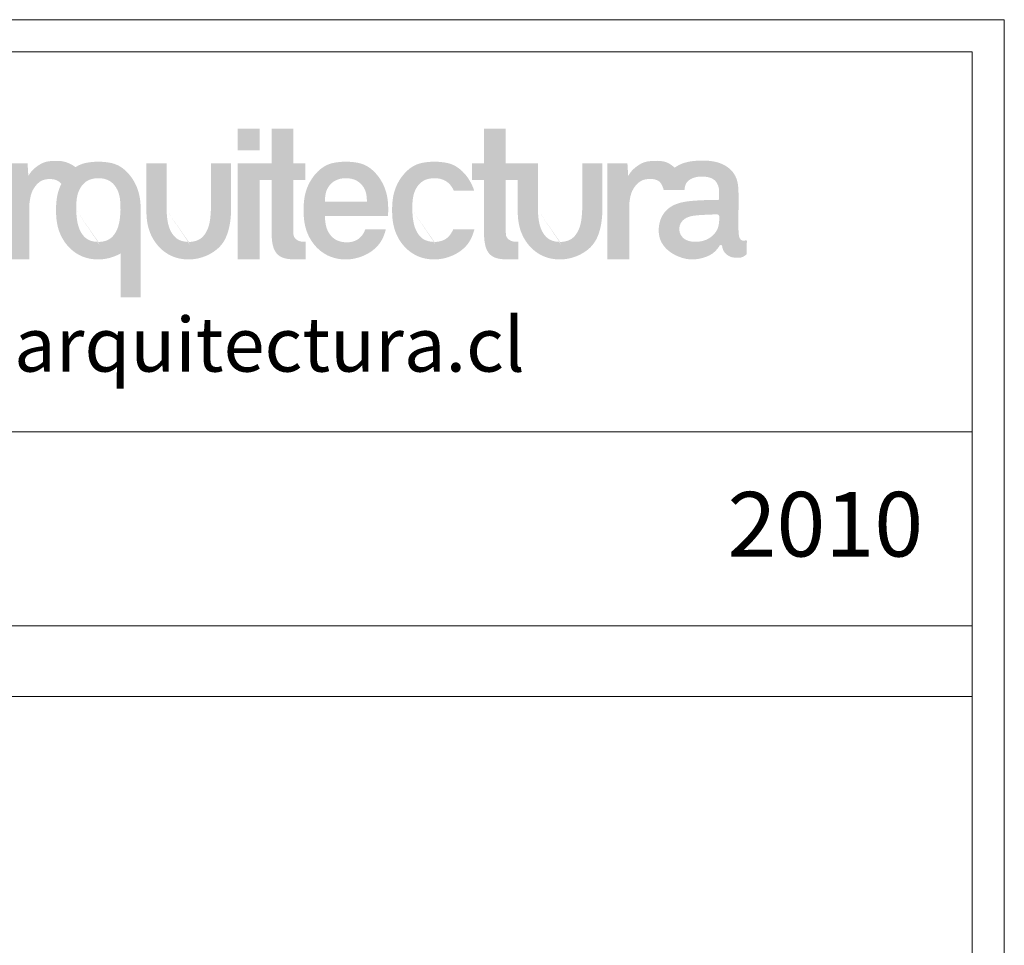
# Model space of a CAD drawing. Units: inches. Extents: x 2847 to 4330, y 1271 to 4269.
# Drawn here: x 3568 to 4330, y 3552 to 4269 of the extents above; entities that cross this region are included whole.
import ezdxf

# ---------------------------------------------------------------- set-up
doc = ezdxf.new("R2010")
doc.units = ezdxf.units.IN
doc.header["$MEASUREMENT"] = 0
doc.layers.add('a_TEXTO', color=7, linetype='Continuous', lineweight=0)
doc.styles.add('CA_100_TEXTO', font='ARIAL.TTF', dxfattribs={"height": 20})
doc.styles.add('CA_250_TEXTO', font='ARIAL.TTF', dxfattribs={"height": 50})

# ---------------------------------------------------------------- blocks, each defined once
blk = doc.blocks.new('ca_stan03')
at = {"layer": 'a_TEXTO'}
h = blk.add_hatch(color=253, dxfattribs=at)
edge = h.paths.add_edge_path()
edge.add_spline(control_points=[(355.3029402568977, -4.257971323599122), (355.5376327217641, -2.517457477426433), (356.0004113577274, 0.9145769682454556), (358.4906999129239, 5.104269757677685), (361.8726966127037, 7.788246481810347), (365.58661052039, 8.239968833597231), (368.898942770375, 7.942560851324743), (370.7819896962651, 6.703685640373806), (371.7395585103518, 5.630240036731266)], knot_values=[0, 0, 0, 0, 0.4975237374219947, 0.9810428156738971, 1.357137459235867, 1.682718090091038, 2.023816373303919, 2.291765042467908, 2.291765042467908, 2.291765042467908, 2.291765042467908], degree=3, periodic=0)
edge.add_spline(control_points=[(371.7395585103518, 5.630240036731266), (370.9781785207419, 4.104345920070045), (369.3486169435387, -0.2540477078637196), (368.7831619039575, -7.900094573580645), (369.4492835933929, -16.86457481814432), (373.4682639343487, -25.54753077215355), (381.0067094750634, -32.05835480506721), (390.8754085927471, -34.04489539626593), (397.9685100174579, -32.4881657631704), (401.5791774744362, -30.68229535202408), (402.2756559593513, -30.28663153170965)], knot_values=[16.52368573812572, 16.52368573812572, 16.52368573812572, 16.52368573812572, 17.00821967993542, 17.84816212389942, 18.68810456786342, 19.55467871433276, 20.51298994547712, 21.4183420280004, 22.32369411052369, 22.54831833068874, 22.54831833068874, 22.54831833068874, 22.54831833068874], degree=3, periodic=0)
edge.add_line((402.2756559593731, -30.28663153169873), (402.2756559593724, -52.97000568535805))
edge.add_line((402.2756559593731, -52.97000568536168), (412.676571124641, -52.97000568536168))
edge.add_line((412.6765711246376, -52.97000568536168), (412.6765711246376, -7.894954654557296))
edge.add_spline(control_points=[(412.6765711246376, -7.894954654355388), (412.6765711246703, -7.894954649700594), (412.6954872494794, -4.945574859948465), (412.2219196367009, 1.101600890211557), (408.2100419976236, 9.676764054189334), (400.7091018156648, 16.56883413296055), (394.0566694518971, 16.95501217866513), (390.8396549129507, 17.1417619747881)], knot_values=[10.72373139200411, 10.72373139200411, 10.72373139200411, 10.72373139200411, 10.72373139333, 11.563673837294, 12.43024798376334, 13.3885592149077, 14.28594675861471, 14.28594675861471, 14.28594675861471, 14.28594675861471], degree=3, periodic=0)
edge.add_spline(control_points=[(390.8396549129507, 17.1417619747881), (387.6224268724368, 16.95486810758848), (383.4511633676016, 16.71255281078629), (379.8860736249376, 14.77588055301567), (379.1069921931489, 14.26147619383119)], knot_values=[14.28594675861471, 14.28594675861471, 14.28594675861471, 14.28594675861471, 15.18333430232171, 15.44944523109706, 15.44944523109706, 15.44944523109706, 15.44944523109706], degree=3, periodic=0)
edge.add_spline(control_points=[(379.106992193138, 14.26147619383119), (376.4920562681514, 16.07872935656451), (372.4968928848143, 17.51383013006125), (369.3430632624518, 17.54745501560683), (366.0817611770149, 17.43562597958407), (362.6560337799278, 16.91637120492851), (359.2842537934926, 14.84162201952859), (356.4684421649731, 12.52829224784728), (355.2190664772429, 10.55367335186202), (354.7097163982003, 9.748653452230428)], knot_values=[0, 0, 0, 0, 0.3122092358807564, 0.6423656558440101, 0.8904909552845581, 1.248888820425559, 1.613399814720402, 2.006856205504478, 2.277667163112377, 2.277667163112377, 2.277667163112377, 2.277667163112377], degree=3, periodic=0)
edge.add_line((354.7097163982003, 9.748653452230428), (354.3212064032514, 16.15418411350947))
edge.add_line((354.3212064032527, 16.15418411350765), (344.020110454913, 16.15418411350765))
edge.add_line((344.0201104549055, 16.15418411350765), (344.0201104549055, -33.37390639357363))
edge.add_line((344.0201104549055, -33.37390639357363), (355.3029402568902, -33.37390639357363))
edge.add_line((355.3029402568977, -33.37390639357363), (355.302940256897, -4.257971323597303))
edge = h.paths.add_edge_path(flags=17)
edge.add_spline(control_points=[(379.4036538665391, -7.894954640387368), (379.4321970308633, -4.446353961806381), (379.4788579398232, 1.191242500983208), (384.4403105801944, 7.691423516209397), (388.7426070299193, 8.564375933996416), (390.8396549129507, 8.564299442827178)], knot_values=[0, 0, 0, 0, 0.9631398988459193, 1.57449197311541, 2.156353635664283, 2.156353635664283, 2.156353635664283, 2.156353635664283], degree=3, periodic=0)
edge.add_spline(control_points=[(390.8396549129507, 8.564299442827178), (392.936702795982, 8.564375933996416), (397.2389992457179, 7.691423516209397), (402.200451886089, 1.191242500983208), (402.247112795038, -4.446353961806381), (402.2756559593731, -7.894954640387368)], knot_values=[0, 0, 0, 0, 0.5818616625488731, 1.193213736818363, 2.156353635664283, 2.156353635664283, 2.156353635664283, 2.156353635664283], degree=3, periodic=0)
edge.add_spline(control_points=[(402.2756559593731, -7.894954640387368), (402.0782373790066, -11.27039611120563), (401.758277651596, -16.74103282081524), (397.2239588467096, -23.42639236440664), (392.975449204489, -24.28157290833951), (390.8396549129507, -24.35420872360555)], knot_values=[0, 0, 0, 0, 0.9562463157541324, 1.549805038426494, 2.134594168461937, 2.134594168462105, 2.134594168462105, 2.134594168462105], degree=3, periodic=0)
edge.add_spline(control_points=[(390.8396549129507, -24.35420872360555), (388.7038606214232, -24.28157290833951), (384.4553509792026, -23.42639236440664), (379.9210321743162, -16.74103282081524), (379.6010724468947, -11.27039611120563), (379.4036538665391, -7.894954640387368)], knot_values=[0, 0, 0, 1.678657213233237e-13, 0.5847891300356103, 1.178347852707972, 2.134594168462105, 2.134594168462105, 2.134594168462105, 2.134594168462105], degree=3, periodic=0)
edge = h.paths.add_edge_path()
edge.add_spline(control_points=[(437.48154644945, -24.35420872360555), (435.3457521579116, -24.28157290833951), (431.0972425156911, -23.42639236440664), (426.5629237108046, -16.74103282081524), (426.242963983394, -11.27039611120563), (426.0455454030275, -7.894954640387368)], knot_values=[0, 0, 0, 1.678657213233237e-13, 0.5847891300356103, 1.178347852707972, 2.134594168462105, 2.134594168462105, 2.134594168462105, 2.134594168462105], degree=3, periodic=0)
edge.add_line((426.0455454030275, -7.894954640391006), (426.0455454030275, 16.15418411350765))
edge.add_line((426.0455454030275, 16.15418411350765), (415.6446302376723, 16.15418411350765))
edge.add_line((415.6446302376648, 16.15418411350765), (415.6446302376648, -7.889225594240997))
edge.add_spline(control_points=[(415.6446302376976, -7.889225594240997), (415.6446301463698, -7.891135278403453), (415.6446301463807, -7.893044964828732), (415.6446302376648, -7.894954649123974), (415.6446302376648, -7.894954653493187)], knot_values=[3.561673841056059, 3.561673841056059, 3.561673841056059, 3.561673841056059, 3.562215365284711, 3.562215366523349, 3.562215366523349, 3.562215366523349, 3.562215366523349], degree=3, periodic=0)
edge.add_line((415.6446301692017, -7.892090125456889), (415.6446302376717, -7.894954653547757))
edge.add_spline(control_points=[(415.6446302376648, -7.894954653493187), (415.6447718313216, -10.85700350711522), (416.0911751317585, -16.86457482218066), (420.110155470848, -25.54753077215355), (427.6486010115518, -32.05835480506721), (437.5173001292355, -34.04489539626593), (447.1838974320203, -31.92335820521475), (455.4526974598198, -26.02937460972862), (458.7433898825261, -16.84110361969397), (459.2995310803058, -10.8467442669189), (459.3184626611369, -7.894954654242611)], knot_values=[3.562215366523349, 3.562215366523349, 3.562215366523349, 3.562215366523349, 4.40215780924871, 5.268731955718054, 6.227043186862415, 7.132395269385695, 8.037747351908978, 9.000822765172188, 9.88310266257702, 10.72373139201497, 10.72373139201497, 10.72373139201497, 10.72373139201497], degree=3, periodic=0)
edge.add_line((459.3184626611369, -7.89495465422624), (459.3184626611369, 16.15418411350765))
edge.add_line((459.3184626611369, 16.15418411350765), (448.9175474950525, 16.15418411350765))
edge.add_line((448.917547495043, 16.15418411350765), (448.917547495043, -7.894954654175308))
edge.add_spline(control_points=[(448.9175474958615, -7.894954640387368), (448.720128915495, -11.27039611120563), (448.4001691880844, -16.74103282081524), (443.865850383198, -23.42639236440664), (439.6173407409774, -24.28157290833951), (437.48154644945, -24.35420872360555)], knot_values=[0, 0, 0, 0, 0.9562463157541324, 1.549805038426494, 2.134594168461937, 2.134594168462105, 2.134594168462105, 2.134594168462105], degree=3, periodic=0)
h.paths.add_polyline_path([(318.9727584743273, 34.14376685583193), (307.689928672346, 34.14376685583193), (282.6425766917569, -33.37390639357363), (292.8975340459479, -33.37390639357363), (296.6760448462815, -23.18854796591404), (329.9866423003918, -23.18854796591404), (333.7651531007255, -33.37390639357363), (344.0201104549055, -33.37390639357363)])
h.paths.add_polyline_path([(327.2210255362338, -15.73354796591411), (299.4416616104395, -15.73354796591411), (312.0680859728241, 18.30225729882295, -0.6956190173714629), (314.5946011738383, 18.30225729882295)], flags=16)
edge = h.paths.add_edge_path()
edge.add_line((474.0747607632443, 7.676411778058537), (480.2155017480341, 7.676411778058537))
edge.add_line((480.2155017480368, 7.676411778058537), (480.2155017480368, -19.39791443157446))
edge.add_spline(control_points=[(480.2155017480368, -19.39791443158538), (480.2469819990843, -20.37209636842454), (480.316253815749, -22.51576899812972), (480.7127869828623, -25.69768188008129), (481.7360329936969, -29.02693937296317), (484.2015980187284, -31.96611251938157), (488.198905660895, -33.24756958411672), (492.8271688624923, -33.36723007069486), (496.076433732364, -33.37151205832743), (497.8933071274155, -33.37390639357363)], knot_values=[0, 0, 0, 0, 0.2784262062207348, 0.6126726590768188, 0.9139298053726863, 1.263741969640829, 1.659420237817376, 2.068580036786694, 2.587566337764457, 2.587566337764457, 2.587566337764457, 2.587566337764457], degree=3, periodic=0)
edge.add_line((497.8933071274155, -33.37390639357363), (497.8933071274155, -24.25906885501536))
edge.add_spline(control_points=[(497.8933071274155, -24.25906885501536), (496.9935603897106, -24.27851842026212), (494.6960008175779, -24.32818410165601), (491.5523088305858, -22.35845921627879), (491.5120324648674, -20.14938192987938), (491.4983315500181, -19.39791443158538)], knot_values=[0, 0, 0, 0, 0.2590287158921085, 0.6614460277632597, 0.8689113817218195, 0.8689113817218195, 0.8689113817218195, 0.8689113817218195], degree=3, periodic=0)
edge.add_line((491.4983315500181, -19.39791443159083), (491.4983315500181, 7.676411778056718))
edge.add_line((491.4983315500181, 7.676411778058537), (497.6390725348085, 7.676411778058537))
edge.add_line((497.6390725348106, 7.676411778058537), (497.6390725348106, 16.15418411350947))
edge.add_line((497.6390725348106, 16.15418411350765), (491.4983315500201, 16.15418411350765))
edge.add_line((491.4983315500181, 16.15418411350765), (491.4983315500181, 34.14376685583011))
edge.add_line((491.4983315500181, 34.14376685583193), (480.2155017480327, 34.14376685583193))
edge.add_line((480.2155017480368, 34.14376685583193), (480.2155017480368, 16.15418411350947))
edge.add_line((480.2155017480368, 16.15418411350765), (474.074760763247, 16.15418411350765))
edge.add_line((474.0747607632443, 16.15418411350765), (462.7919309612596, 16.15418411350765))
edge.add_line((462.7919309612521, 16.15418411350765), (462.7919309612521, -33.37390639357363))
edge.add_line((462.7919309612521, -33.37390639357363), (474.0747607632368, -33.37390639357363))
edge.add_line((474.0747607632443, -33.37390639357363), (474.0747607632443, 7.676411778056718))
h.paths.add_polyline_path([(474.0747607632443, 34.14376685583193), (462.7919309612521, 34.14376685583193), (462.7919309612521, 22.86093705384519), (474.0747607632443, 22.86093705384519)], flags=17)
edge = h.paths.add_edge_path()
edge.add_spline(control_points=[(552.8459731274529, -7.894954640436481), (552.874516291788, -4.446353961855493), (552.9211772007479, 1.191242500934095), (557.8826298411191, 7.691423516160285), (562.1849262908331, 8.564375933949123), (564.2819741738754, 8.564299442779884)], knot_values=[0, 0, 0, 0, 0.9631398988459193, 1.57449197311541, 2.156353635664283, 2.156353635664283, 2.156353635664283, 2.156353635664283], degree=3, periodic=0)
edge.add_spline(control_points=[(564.2819741738754, 8.564299442779884), (566.3790220569067, 8.564375933949123), (570.6813185066317, 7.691423516160285), (573.4340566987853, 4.084960281807071), (574.3032447128758, 2.096683290554211), (574.3077353002886, 2.086374018677816)], knot_values=[0.9599546293794403, 0.9599546293794403, 0.9599546293794403, 0.9599546293794403, 1.541816291928313, 2.153168366197804, 2.156353635664282, 2.156353635664282, 2.156353635664282, 2.156353635664282], degree=3, periodic=0)
edge.add_line((574.3077353002886, 2.086374018677816), (584.8140551508923, 2.086374018677816))
edge.add_spline(control_points=[(584.8140551508882, 2.086374018677816), (584.0271292868933, 4.574139613419902), (581.3204974828736, 9.981689615880896), (574.1514210765786, 16.56883413291507), (567.4989887128218, 16.95501217861602), (564.2819741738754, 17.14176197473898)], knot_values=[11.68411524172774, 11.68411524172774, 11.68411524172774, 11.68411524172774, 12.43024798376334, 13.3885592149077, 14.2859467586147, 14.2859467586147, 14.2859467586147, 14.2859467586147], degree=3, periodic=0)
edge.add_spline(control_points=[(564.2819741738754, 17.14176197473898), (561.0647461333615, 16.95486810753937), (554.4118722718235, 16.56839213869171), (546.9143023424954, 9.678596309831846), (542.8907443174216, 1.095551209487894), (542.2254811648822, -7.90009457362612), (542.8916028543176, -16.86457481818798), (546.9105831952734, -25.54753077220266), (554.4490287359881, -32.05835480511632), (564.3177278536718, -34.0448953963114), (573.9843251564348, -31.92335820526387), (581.9027512093021, -26.27912045605444), (584.2152301532155, -20.50476774233903), (584.898210380718, -17.87628329943436)], knot_values=[14.2859467586147, 14.2859467586147, 14.2859467586147, 14.2859467586147, 15.18333430232171, 16.14164553346607, 17.00821967993542, 17.84816212389941, 18.68810456786341, 19.55467871433276, 20.51298994547712, 21.4183420280004, 22.32369411052368, 23.28676952378689, 24.05249365976945, 24.05249365976945, 24.05249365976945, 24.05249365976945], degree=3, periodic=0)
edge.add_line((584.898210380707, -17.87628329945255), (573.9558753403144, -17.87628329945255))
edge.add_spline(control_points=[(573.9558753403185, -17.87628329945255), (573.1304723592989, -19.792881991998), (570.6333878307673, -23.43301283309302), (566.4177684654028, -24.28157290838499), (564.2819741738754, -24.35420872364921)], knot_values=[0.9653686175419096, 0.9653686175419096, 0.9653686175419096, 0.9653686175419096, 1.549805038426494, 2.134594168461937, 2.134594168462105, 2.134594168462105, 2.134594168462105], degree=3, periodic=0)
edge.add_spline(control_points=[(564.2819741738754, -24.35420872364921), (562.146179882337, -24.28157290838499), (557.8976702401274, -23.42639236445393), (553.3633514352409, -16.74103282086071), (553.0433917078194, -11.27039611125474), (552.8459731274529, -7.894954640436481)], knot_values=[0, 0, 0, 1.678657213233237e-13, 0.5847891300356103, 1.178347852707972, 2.134594168462105, 2.134594168462105, 2.134594168462105, 2.134594168462105], degree=3, periodic=0)
edge = h.paths.add_edge_path()
edge.add_spline(control_points=[(629.0987865012835, -24.35420872360555), (626.9629922097561, -24.28157290833951), (622.7144825675246, -23.42639236440664), (618.180163762649, -16.74103282081524), (617.8602040352275, -11.27039611120563), (617.6627854548719, -7.894954640387368)], knot_values=[0, 0, 0, 1.678657213233237e-13, 0.5847891300356103, 1.178347852707972, 2.134594168462105, 2.134594168462105, 2.134594168462105, 2.134594168462105], degree=3, periodic=0)
edge.add_line((617.6627854548719, -7.894954640381911), (617.6627854548719, 16.15418411350765))
edge.add_line((617.6627854548719, 16.15418411350765), (607.2618702895161, 16.15418411350765))
edge.add_line((607.2618702895093, 16.15418411350765), (601.1211293047195, 16.15418411350765))
edge.add_line((601.1211293047168, 16.15418411350765), (601.1211293047168, 34.14376685583011))
edge.add_line((601.1211293047168, 34.14376685583193), (589.8382995027314, 34.14376685583193))
edge.add_line((589.8382995027355, 34.14376685583193), (589.8382995027355, 16.15418411350947))
edge.add_line((589.8382995027355, 16.15418411350765), (583.6975585179457, 16.15418411350765))
edge.add_line((583.697558517943, 16.15418411350765), (583.6975585179443, 7.676411778056718))
edge.add_line((583.697558517943, 7.676411778058537), (589.8382995027328, 7.676411778058537))
edge.add_line((589.8382995027355, 7.676411778058537), (589.8382995027355, -19.39791443157992))
edge.add_spline(control_points=[(589.8382995027355, -19.39791443158538), (589.869779753783, -20.37209636842454), (589.9390515704476, -22.51576899812972), (590.335584737561, -25.69768188008129), (591.3588307483956, -29.02693937296317), (593.8243957734271, -31.96611251938157), (597.8217034155937, -33.24756958411672), (602.449966617191, -33.36723007069486), (605.6992314870627, -33.37151205832743), (607.5161048821142, -33.37390639357363)], knot_values=[0, 0, 0, 0, 0.2784262062207348, 0.6126726590768188, 0.9139298053726863, 1.263741969640829, 1.659420237817376, 2.068580036786694, 2.587566337764457, 2.587566337764457, 2.587566337764457, 2.587566337764457], degree=3, periodic=0)
edge.add_line((607.5161048821142, -33.37390639357363), (607.5161048821142, -24.25906885501536))
edge.add_spline(control_points=[(607.5161048821142, -24.25906885501536), (606.6163581443984, -24.27851842026212), (604.3187985722875, -24.32818410165601), (601.1751065852955, -22.35845921627879), (601.1348302195661, -20.14938192987938), (601.1211293047168, -19.39791443158538)], knot_values=[0, 0, 0, 0, 0.2590287158921085, 0.6614460277632597, 0.8689113817218195, 0.8689113817218195, 0.8689113817218195, 0.8689113817218195], degree=3, periodic=0)
edge.add_line((601.1211293047168, -19.39791443158538), (601.1211293047168, 7.676411778054899))
edge.add_line((601.1211293047168, 7.676411778058537), (607.2618702895079, 7.676411778058537))
edge.add_line((607.2618702895093, 7.676411778058537), (607.2618702895093, -7.889225594239178))
edge.add_spline(control_points=[(607.2618702895311, -7.889225594240997), (607.2618701982033, -7.891135278403453), (607.2618701982251, -7.893044964828732), (607.2618702895093, -7.894954649123974), (607.2618702895093, -7.894954653493187)], knot_values=[3.561673841056059, 3.561673841056059, 3.561673841056059, 3.561673841056059, 3.562215365284711, 3.562215366523349, 3.562215366523349, 3.562215366523349, 3.562215366523349], degree=3, periodic=0)
edge.add_line((607.2618702210352, -7.892090125456889), (607.2618702895052, -7.894954653482273))
edge.add_spline(control_points=[(607.2618702895093, -7.894954653493187), (607.262011883166, -10.85700350711522), (607.7084151836029, -16.86457482218066), (611.7273955226815, -25.54753077215355), (619.2658410633962, -32.05835480506721), (629.13454018108, -34.04489539626593), (638.8011374838538, -31.92335820521475), (647.0699375116642, -26.02937460972862), (650.3606299343596, -16.84110361969397), (650.9167711321393, -10.8467442669189), (650.9357027129704, -7.894954654242611)], knot_values=[3.562215366523349, 3.562215366523349, 3.562215366523349, 3.562215366523349, 4.40215780924871, 5.268731955718054, 6.227043186862415, 7.132395269385695, 8.037747351908978, 9.000822765172188, 9.88310266257702, 10.72373139201497, 10.72373139201497, 10.72373139201497, 10.72373139201497], degree=3, periodic=0)
edge.add_line((650.9357027129704, -7.894954654235335), (650.9357027129704, 16.15418411350583))
edge.add_line((650.9357027129704, 16.15418411350765), (640.534787546886, 16.15418411350765))
edge.add_line((640.5347875468874, 16.15418411350765), (640.5347875468874, -7.894954654188041))
edge.add_spline(control_points=[(640.534787547706, -7.894954640387368), (640.3373689673394, -11.27039611120563), (640.0174092399179, -16.74103282081524), (635.4830904350424, -23.42639236440664), (631.2345807928109, -24.28157290833951), (629.0987865012835, -24.35420872360555)], knot_values=[0, 0, 0, 0, 0.9562463157541324, 1.549805038426494, 2.134594168461937, 2.134594168462105, 2.134594168462105, 2.134594168462105], degree=3, periodic=0)
h = blk.add_hatch(color=253, dxfattribs=at)
edge = h.paths.add_edge_path()
edge.add_spline(control_points=[(540.3142438170003, -10.96876599358256), (540.3870156018788, -9.947356245518677), (540.530951579753, -5.982833685875448), (539.9761539504657, 1.101600890211557), (535.9642763113993, 9.676764054189334), (528.4633361294295, 16.56883413296055), (521.8109037656618, 16.95501217866513), (518.5938892267154, 17.1417619747881)], knot_values=[10.43101633467452, 10.43101633467452, 10.43101633467452, 10.43101633467452, 10.72373139333, 11.563673837294, 12.43024798376334, 13.3885592149077, 14.2859467586147, 14.2859467586147, 14.2859467586147, 14.2859467586147], degree=3, periodic=0)
edge.add_spline(control_points=[(518.5938892267154, 17.1417619747881), (515.3766611862015, 16.95486810758848), (508.7237873246636, 16.56839213874082), (501.2262173953573, 9.678596309880959), (497.2026593702726, 1.095551209537007), (496.5373962177223, -7.900094573580645), (497.2035179071686, -16.86457481814432), (501.2224982481243, -25.54753077215355), (508.7609437888282, -32.05835480506721), (518.6296429065119, -34.04489539626593), (528.2962402092858, -31.92335820521475), (536.2146662621203, -26.27912045601988), (538.5271452060447, -20.50476774233357), (539.2101254335471, -17.87628329945255)], knot_values=[14.2859467586147, 14.2859467586147, 14.2859467586147, 14.2859467586147, 15.18333430232171, 16.14164553346607, 17.00821967993542, 17.84816212389941, 18.68810456786341, 19.55467871433276, 20.51298994547712, 21.4183420280004, 22.32369411052368, 23.28676952378689, 24.05249365976292, 24.05249365976292, 24.05249365976292, 24.05249365976292], degree=3, periodic=0)
edge.add_line((539.2101254335471, -17.87628329945255), (528.5752178857861, -17.87628329945255))
edge.add_spline(control_points=[(528.5752178857806, -17.87628329945255), (527.8512661618593, -19.95045166869204), (525.1603600337808, -23.77282709147585), (518.5688214455772, -25.01281441734136), (512.25890686705, -23.34846357006063), (508.1805259099206, -17.72119143006603), (507.8829484710773, -13.29614698691148), (507.7264356757591, -10.96876599358256)], knot_values=[0, 0, 0, 0, 0.6198430209000176, 1.215376398114203, 1.802659478408875, 2.396218201081237, 3.054778223989317, 3.054778223989317, 3.054778223989317, 3.054778223989317], degree=3, periodic=0)
edge.add_line((507.7264356757591, -10.96876599358256), (540.3142438170044, -10.96876599358256))
edge = h.paths.add_edge_path(flags=16)
edge.add_spline(control_points=[(507.7264356757591, -3.511182153617483), (507.8193065761993, -1.586526588578636), (508.0168935933657, 2.508264679052445), (512.240547162834, 7.677750553817532), (518.5939133193829, 8.996621526204763), (524.9471324777592, 7.677737361251275), (529.1711928729496, 2.508365520410734), (529.3678112997918, -1.586514789443754), (529.4602254952447, -3.511182153617483)], knot_values=[0, 0, 0, 0, 0.5421975089097718, 1.15354958317926, 1.735411245728128, 2.317272908276999, 2.928624982546487, 3.470806517178795, 3.470806517178795, 3.470806517178795, 3.470806517178795], degree=3, periodic=0)
edge.add_line((529.4602254952447, -3.511182153617483), (507.7264356757544, -3.511182153617483))
h = blk.add_hatch(color=253, dxfattribs=at)
edge = h.paths.add_edge_path()
edge.add_spline(control_points=[(693.3178096832021, 2.441979517612708), (693.4575325291194, 3.615207056478539), (693.8288308700508, 6.732932263381372), (698.4504313617113, 9.327637517144467), (703.6497852017133, 9.570507792088392), (709.0907338385628, 8.489041264174375), (711.2375139815053, 3.991219531048046), (711.1604920850118, 0.3971599219894415), (711.0837238921381, -1.604463549991124), (711.0433276925437, -2.657738067153332)], knot_values=[0, 0, 0, 0, 0.3255281623884743, 0.8650558598498813, 1.300304468307435, 1.849100689826233, 2.306034615977398, 2.577077536055476, 2.878108711682812, 2.878108711682812, 2.878108711682812, 2.878108711682812], degree=3, periodic=0)
edge.add_spline(control_points=[(711.0433276925437, -2.657738067153332), (708.772764625021, -2.669113556898083), (704.4289662092456, -2.690875927224624), (697.6715049038798, -3.043902957379032), (691.3298365596424, -3.771453070106872), (685.6986156044663, -6.119873109028049), (681.660738472729, -10.3227102133369), (679.6799282085999, -16.41809343100249), (680.2057228476592, -23.38712323186155), (684.3552117683762, -28.74596395679691), (690.1429008341806, -32.19164559525598), (696.5367489838723, -33.84102276678459), (702.7805896344476, -32.72916978969261), (707.1238315486812, -31.10494881364502), (709.6848798481847, -28.6428087623899), (710.9446764656536, -27.16378379775779), (711.580669616666, -25.93441898996025), (712.5642211496092, -25.83373252032288), (712.8717364488552, -27.02968605933893), (713.1930827799156, -28.73884648621788), (714.8852092563689, -30.92748020217186), (717.519886432598, -32.36038723808269), (720.2924266843224, -32.52081929643828), (723.1053692625615, -32.50650009650053), (724.5822448042059, -31.3835064992636), (725.3546909675683, -30.79615023855695)], knot_values=[0, 0, 0, 0, 0.6485408305682036, 1.240718953233547, 1.934380559507978, 2.462947211487333, 2.949213283088417, 3.549024579768677, 4.246705473561271, 4.853213899465072, 5.40232459099982, 6.157969451102061, 6.67254602747895, 7.199350158368839, 7.449653762907309, 7.675144691602202, 7.761217312942485, 7.826718585353674, 7.896125039723314, 8.063551331567464, 8.353106150732986, 8.63491727402565, 8.896544160564513, 9.142167948033425, 9.411508151764584, 9.411508151764584, 9.411508151764584, 9.411508151764584], degree=3, periodic=0)
edge.add_line((725.3546909675683, -30.79615023855695), (725.5195445200907, -24.0806793713582))
edge.add_spline(control_points=[(725.519544520092, -24.08067937136002), (725.5009103332673, -23.81929263846177), (725.452952439115, -23.14657440345582), (724.2356134015904, -23.8434577042517), (722.9847790718454, -23.72586809522181), (721.5882409168048, -22.3899146221429), (721.0552388636975, -18.05641850388565), (721.1194225615441, -11.37716297827683), (721.3034306118648, -3.797860608519841), (721.207682373079, 0.8481831581411825), (721.1748365364733, 2.441979517612708)], knot_values=[0, 0, 0, 0, 0.06107053859600743, 0.1571742547121705, 0.2756599894280513, 0.4292638424888108, 0.6568458003946711, 1.487102293727939, 2.35966000301392, 2.815284700151293, 2.815284700151293, 2.815284700151293, 2.815284700151293], degree=3, periodic=0)
edge.add_spline(control_points=[(721.1748365364733, 2.441979517612708), (721.0718380158801, 3.883285500645798), (720.830627876127, 7.258650657337057), (718.30806445397, 12.52943746940218), (711.5030839166398, 17.24233280039698), (701.7217125094071, 18.02640426743892), (693.1556646489921, 16.99577873083945), (689.1509831721528, 14.61375401111036), (688.2963387955356, 13.98273920743304)], knot_values=[1.268389646358412, 1.268389646358412, 1.268389646358412, 1.268389646358412, 1.67982363474655, 2.231918532681802, 2.871779794214668, 3.944787371706524, 4.965320110682823, 5.266896617357069, 5.266896617357069, 5.266896617357069, 5.266896617357069], degree=3, periodic=0)
edge.add_spline(control_points=[(688.2963387955356, 13.98273920743304), (685.7638242577709, 16.26343669677408), (681.9982099175036, 17.51447722043667), (678.9050738192459, 17.54745501560683), (675.643771733809, 17.43562597958407), (672.218044336722, 16.91637120492851), (668.8462643502867, 14.84162201952859), (666.0304527217672, 12.52829224784728), (664.781077034037, 10.55367335186202), (664.2717269549835, 9.748653452230428)], knot_values=[0, 0, 0, 0, 0.2950722815306932, 0.6252287014939468, 0.8733540009344949, 1.231751866075496, 1.596262860370339, 1.989719251154415, 2.260530208762314, 2.260530208762314, 2.260530208762314, 2.260530208762314], degree=3, periodic=0)
edge.add_line((664.2717269549835, 9.748653452230428), (663.883216960036, 16.15418411350947))
edge.add_line((663.8832169600469, 16.15418411350765), (653.5821210117065, 16.15418411350765))
edge.add_line((653.5821210116997, 16.15418411350765), (653.5821210116997, -33.37390639357363))
edge.add_line((653.5821210116997, -33.37390639357363), (664.864950813685, -33.37390639357363))
edge.add_line((664.8649508136918, -33.37390639357363), (664.8649508136918, -4.257971323600941))
edge.add_spline(control_points=[(664.8649508136918, -4.257971323599122), (665.0996432785582, -2.517457477426433), (665.5624219145216, 0.9145769682454556), (668.052710469718, 5.104269757677685), (671.4347071694979, 7.788246481810347), (675.1486210771841, 8.239968833597231), (678.3720595854215, 8.172514774090814), (681.5345773258236, 6.342792586841824), (682.6409041333759, 2.441979517612708)], knot_values=[0, 0, 0, 0, 0.4975237374219947, 0.9810428156738971, 1.357137459235867, 1.682718090091038, 2.023816373303919, 2.292691231734157, 2.292691231734157, 2.292691231734157, 2.292691231734157], degree=3, periodic=0)
edge.add_line((682.6409041333759, 2.441979517612708), (693.3178096832034, 2.441979517612708))
edge = h.paths.add_edge_path(flags=16)
edge.add_spline(control_points=[(710.0561671185974, -10.08247038918853), (708.1518254230837, -10.15648410870017), (704.4892819870042, -10.29883170483299), (699.3074460626963, -10.56866411601914), (694.8631052328606, -11.2964320949286), (691.7955288560775, -13.5653468729306), (690.4102334255881, -16.78108255993357), (690.8451743784103, -20.40619845444598), (693.4062857171052, -23.26752090482478), (697.340339683175, -24.38412671132937), (701.5971301693685, -24.27634352860514), (705.9004423833144, -22.87902206543367), (708.7814177034857, -20.33057174680653), (710.6702849338585, -17.41753598220748), (711.1344993463103, -14.86118644079397), (711.2858188178002, -12.79109552303635), (711.3418182474711, -11.57241305945718), (711.1770301816873, -10.61186702584382), (710.6449842129191, -10.15799334328221), (710.2293040531299, -10.10467730689743), (710.0561671185974, -10.08247038918853)], knot_values=[0, 0, 0, 0, 0.5440634283708203, 1.046375208334021, 1.488229787929243, 1.806858033885901, 2.089457847553773, 2.451736580193665, 2.786366579388011, 3.122241819399693, 3.58650167327231, 3.989856327781056, 4.38706011834663, 4.660977936675535, 4.966514288793276, 5.115379869755301, 5.254662198090224, 5.316382241371898, 5.385711633849063, 5.435201692672916, 5.435201692672916, 5.435201692672916, 5.435201692672916], degree=3, periodic=0)

msp = doc.modelspace()

# ---------------------------------------------------------------- linework, layer by layer
at = {"layer": 'a_TEXTO'}
for p, q in [((4305.271279314206, 3949.702460365744), (2871.845240123476, 3949.702460365744)), ((4305.271279314205, 1296.182289188499), (4305.271279314206, 3949.702460365744)), ((2871.845240123476, 3799.702460365744), (4305.271279314206, 3799.702460365744)), ((2871.845240123476, 3744.918826454979), (4305.271279314206, 3744.918826454979))]:
    msp.add_line(p, q, dxfattribs=at)
for points in [[(2846.845240123476, 4268.838139360115), (4330.271279314205, 4268.838139360115), (4330.271279314205, 1271.1822891885), (2846.845240123476, 1271.182289188499)], [(2871.845240123476, 3949.702460365744), (4305.271279314206, 3949.702460365744), (4305.271279314206, 4243.838139360115), (2871.845240123476, 4243.838139360115)], [(2871.845240123476, 4243.838139360115), (4305.271279314205, 4243.838139360115), (4305.271279314205, 1296.182289188499), (2871.845240123476, 1296.182289188499)]]:
    msp.add_lwpolyline(points, close=True, dxfattribs=at)

# ---------------------------------------------------------------- block references
at = {"layer": 'a_TEXTO', "xscale": 1.5, "yscale": 1.5, "zscale": 1.5}
msp.add_blockref('ca_stan03', (3042.704113175948, 4133.284077909818), dxfattribs=at)

# ---------------------------------------------------------------- texts
at = {"layer": 'a_TEXTO', "color": 253, "insert": (3567.844722371822, 4017.385727125461), "char_height": 42.00000000000001, "width": 1125.469176433289, "attachment_point": 5, "style": 'CA_100_TEXTO'}
msp.add_mtext('{\\fArial|b1|i0|c0|p34;www.catalogoarquitectura.cl}', dxfattribs=at)
at = {"layer": 'a_TEXTO', "insert": (4267.470759876746, 3878.241212300912), "char_height": 50, "width": 498.6731694775644, "attachment_point": 6, "style": 'CA_250_TEXTO'}
msp.add_mtext('{\\fArial|b1|i0|c0|p34;2010}', dxfattribs=at)

doc.saveas('drawing.dxf')
